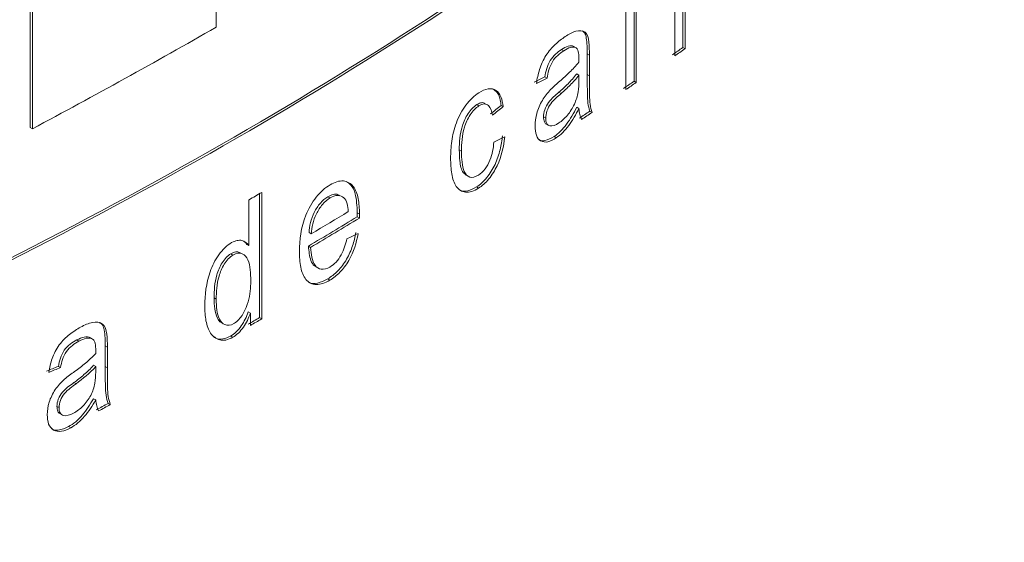
# Model space of a CAD drawing. Units: millimetres. Extents: x 0 to 297, y 0 to 210.
# Drawn here: x 58 to 59, y 162 to 163 of the extents above; entities that cross this region are included whole.
import ezdxf

# ---------------------------------------------------------------- set-up
doc = ezdxf.new("R2010")
doc.units = ezdxf.units.MM

msp = doc.modelspace()

# ---------------------------------------------------------------- linework, layer by layer
at = {"color": 7, "linetype": 'Continuous', "lineweight": 18}
for p, q in [((57.8526, 163.407), (57.8526, 162.9092)), ((57.8562, 162.9072), (57.8562, 163.4049)), ((58.1612, 163.2096), (58.1612, 163.0756)), ((58.8538, 163.1911), (58.8538, 162.9859)), ((58.8573, 162.9839), (58.8573, 163.1936)), ((58.9347, 163.1898), (58.9347, 163.0419)), ((58.9383, 163.0398), (58.9383, 163.1923)), ((58.84, 163.1818), (58.84, 162.9721)), ((58.9212, 163.1804), (58.9212, 163.0279)), ((58.754, 163.0435), (58.7576, 163.0415)), ((58.9347, 163.0419), (58.9383, 163.0398)), ((58.7336, 163.0386), (58.7372, 163.0365)), ((58.7623, 163.024), (58.7623, 163.0178)), ((58.7762, 163.0314), (58.7762, 162.9971)), ((58.7762, 163.0314), (58.7798, 163.0293)), ((58.7798, 162.995), (58.7798, 163.0293)), ((58.7059, 162.9931), (58.7095, 162.9911)), ((58.7587, 162.9981), (58.7623, 162.996)), ((58.7623, 162.996), (58.7623, 162.9869)), ((58.7762, 162.9971), (58.7798, 162.995)), ((58.8538, 162.9859), (58.8573, 162.9839)), ((58.7292, 162.9676), (58.7328, 162.9656)), ((58.5929, 162.9472), (58.5965, 162.9451)), ((58.6334, 162.9459), (58.637, 162.9439)), ((58.7587, 162.9428), (58.7623, 162.9408)), ((58.7037, 162.9267), (58.7073, 162.9247)), ((58.7806, 162.9364), (58.7842, 162.9343)), ((57.8526, 162.9092), (57.8562, 162.9072)), ((58.7212, 162.8942), (58.7248, 162.8921)), ((58.564, 162.8722), (58.5676, 162.8701)), ((58.5924, 162.8107), (58.596, 162.8086)), ((58.2329, 162.7997), (58.2329, 162.5941)), ((58.2365, 162.5921), (58.2365, 162.8018)), ((58.3462, 162.7946), (58.3497, 162.7925)), ((58.2153, 162.7895), (58.2153, 162.7135)), ((58.3948, 162.7613), (58.3949, 162.7681)), ((58.3949, 162.7681), (58.3985, 162.766)), ((58.3984, 162.7592), (58.3985, 162.766)), ((58.3948, 162.7613), (58.3984, 162.7592)), ((58.315, 162.7351), (58.3186, 162.733)), ((58.2118, 162.7156), (58.2153, 162.7135)), ((58.3139, 162.7127), (58.3175, 162.7106)), ((58.1852, 162.6999), (58.1888, 162.6979)), ((58.3459, 162.6582), (58.3495, 162.6562)), ((58.1575, 162.6267), (58.1611, 162.6246)), ((58.2141, 162.6037), (58.2177, 162.6016)), ((58.2177, 162.6016), (58.2177, 162.5811)), ((58.2329, 162.5941), (58.2365, 162.5921)), ((57.9299, 162.5572), (57.9335, 162.5551)), ((57.9524, 162.5608), (57.956, 162.5587)), ((58.1849, 162.5636), (58.1885, 162.5615)), ((57.9612, 162.541), (57.9612, 162.5348)), ((57.977, 162.5473), (57.977, 162.513)), ((57.977, 162.5473), (57.9806, 162.5452)), ((57.9806, 162.5109), (57.9806, 162.5452)), ((57.8993, 162.5134), (57.9028, 162.5113)), ((57.9576, 162.5151), (57.9612, 162.513)), ((57.9612, 162.513), (57.9612, 162.5039)), ((57.977, 162.513), (57.9806, 162.5109)), ((57.925, 162.4864), (57.9286, 162.4844)), ((57.9576, 162.4598), (57.9612, 162.4577)), ((57.9818, 162.452), (57.9854, 162.45)), ((57.8968, 162.4471), (57.9004, 162.445)), ((57.9161, 162.4135), (57.9197, 162.4114))]:
    msp.add_line(p, q, dxfattribs=at)
for centre, radius, start, end in [((52.506, 172.9538), 11.3824, 298.03672, 299.79076), ((53.4861, 170.8435), 9.5159, 304.80502, 304.9305), ((53.4896, 170.8414), 9.5159, 304.80502, 304.9305), ((53.3908, 170.9817), 9.6839, 304.21821, 304.34212), ((53.3944, 170.9797), 9.6839, 304.21821, 304.34212), ((53.3061, 171.1071), 9.8352, 303.69983, 303.82237), ((53.3097, 171.1051), 9.8352, 303.69983, 303.82237), ((52.7185, 172.2632), 10.953, 300.12325, 300.25122), ((52.8447, 171.9323), 10.7047, 300.75438, 301.13728), ((52.8501, 171.8975), 10.6871, 300.74714, 301.25312), ((52.8537, 171.8954), 10.6871, 300.74714, 301.25312), ((52.716, 172.0536), 10.9506, 300.13746, 300.25123), ((52.7196, 172.0515), 10.9506, 300.13746, 300.25123), ((52.4703, 172.4888), 11.4505, 298.66229, 298.77276), ((52.4739, 172.4868), 11.4505, 298.66229, 298.77276)]:
    msp.add_arc(centre, radius, start, end, dxfattribs=at)
for centre, major_axis, ratio, start_param, end_param in [((49.929, 167.5222), (11.6703, -1.1281), 0.501615, 5.608421, 5.610709), ((49.9326, 167.5202), (11.6703, -1.1281), 0.501615, 5.608421, 5.610709), ((49.929, 167.3797), (11.6469, 1.4445), 0.643699, 5.470957, 5.473244), ((49.9326, 167.3776), (11.6469, 1.4445), 0.643699, 5.470957, 5.473244), ((49.9326, 167.4576), (11.6703, -1.1281), 0.501615, 5.599356, 5.601643), ((49.9326, 167.4129), (11.6703, -1.1281), 0.501615, 5.568673, 5.570958), ((49.929, 167.404), (11.6703, -1.1281), 0.501615, 5.509256, 5.511541), ((49.9326, 167.4019), (11.6703, -1.1281), 0.501615, 5.509256, 5.511541)]:
    msp.add_ellipse(centre, major_axis=major_axis, ratio=ratio, start_param=start_param, end_param=end_param, dxfattribs=at)
for points in [[(56.6852, 162.9876), (57.2282, 163.2533), (58.2332, 163.7874), (59.0832, 164.3241), (59.4677, 164.5939)], [(56.6816, 162.2238), (57.2246, 162.4022), (58.2296, 162.8494), (59.0796, 163.473), (59.4641, 163.8301)], [(59.4677, 163.8281), (59.0832, 163.4709), (58.2332, 162.8473), (57.2282, 162.4001), (56.6852, 162.2218)], [(58.3726, 162.7929), (58.3776, 162.7881), (58.3792, 162.7791), (58.38, 162.7698)], [(57.9286, 162.4844), (57.9398, 162.4928), (57.951, 162.5017), (57.9612, 162.513)]]:
    msp.add_open_spline(points, degree=3, dxfattribs=at)
for points, knots in [([(58.7397, 163.06), (58.7341, 163.0562), (58.7286, 163.052), (58.7177, 163.0418), (58.7123, 163.0357), (58.7032, 163.0213), (58.6996, 163.0133), (58.6946, 162.9976), (58.6931, 162.9898), (58.6919, 162.9822)], [0, 0, 0, 0, 0.25, 0.25, 0.5, 0.5, 0.75, 0.75, 1, 1, 1, 1]), ([(58.7798, 163.0293), (58.7798, 163.0367), (58.7796, 163.044), (58.7781, 163.0577), (58.7765, 163.0642), (58.7685, 163.0701), (58.7632, 163.0705), (58.7517, 163.0672), (58.7457, 163.0638), (58.7397, 163.06)], [0, 0, 0, 0, 0.25, 0.25, 0.5, 0.5, 0.75, 0.75, 1, 1, 1, 1]), ([(58.7675, 163.0695), (58.7691, 163.0685), (58.7728, 163.0663), (58.7759, 163.0529), (58.7761, 163.0404), (58.7762, 163.0314)], [0, 0, 0, 0, 0.183505, 0.410667, 1, 1, 1, 1]), ([(58.754, 163.0435), (58.7514, 163.045), (58.7481, 163.0452), (58.7411, 163.0431), (58.7373, 163.041), (58.7336, 163.0386)], [0, 0, 0, 0, 0.5, 0.5, 1, 1, 1, 1]), ([(58.7372, 163.0365), (58.7409, 163.0389), (58.7446, 163.0411), (58.7517, 163.0431), (58.7549, 163.0429), (58.7576, 163.0415)], [0, 0, 0, 0, 0.5, 0.5, 1, 1, 1, 1]), ([(58.7576, 163.0415), (58.7589, 163.0405), (58.7599, 163.0391), (58.7606, 163.0373), (58.7611, 163.0359), (58.7615, 163.0342), (58.7618, 163.0324), (58.7621, 163.0298), (58.7623, 163.0269), (58.7623, 163.024)], [0, 0, 0, 0, 0.0000440527, 0.0000440527, 0.0000440527, 0.0000793834, 0.0000793834, 0.0000793834, 0.0001327945, 0.0001327945, 0.0001327945, 0.0001327945]), ([(58.7336, 163.0386), (58.7271, 163.0341), (58.7201, 163.0288), (58.7096, 163.0118), (58.7074, 163.0021), (58.7059, 162.9931)], [0, 0, 0, 0, 0.5, 0.5, 1, 1, 1, 1]), ([(58.7095, 162.9911), (58.7103, 162.9955), (58.7112, 163), (58.714, 163.0093), (58.7159, 163.014), (58.7236, 163.0266), (58.7306, 163.032), (58.7372, 163.0365)], [0, 0, 0, 0, 0.25, 0.25, 0.5, 0.5, 1, 1, 1, 1]), ([(58.7623, 163.0178), (58.7598, 163.0146), (58.7573, 163.0117), (58.7547, 163.0088), (58.7521, 163.006), (58.7495, 163.0034), (58.7468, 163.0008), (58.7415, 162.9955), (58.7361, 162.9907), (58.7307, 162.986)], [0, 0, 0, 0, 0.0000626247, 0.0000626247, 0.0000626247, 0.0001250868, 0.0001250868, 0.0001250868, 0.0002500015, 0.0002500015, 0.0002500015, 0.0002500015]), ([(58.7587, 162.9981), (58.7564, 162.9951), (58.7541, 162.9922), (58.7516, 162.9896), (58.7492, 162.9869), (58.7468, 162.9843), (58.7443, 162.9818), (58.7418, 162.9793), (58.7393, 162.9769), (58.7368, 162.9745), (58.7343, 162.9722), (58.7318, 162.9699), (58.7292, 162.9676)], [0, 0, 0, 0, 0.0000586876, 0.0000586876, 0.0000586876, 0.0001173124, 0.0001173124, 0.0001173124, 0.0001759192, 0.0001759192, 0.0001759192, 0.0002346634, 0.0002346634, 0.0002346634, 0.0002346634]), ([(58.7328, 162.9656), (58.7379, 162.9701), (58.7429, 162.9746), (58.7478, 162.9796), (58.7503, 162.9821), (58.7527, 162.9847), (58.7552, 162.9874), (58.7576, 162.9901), (58.76, 162.993), (58.7623, 162.996)], [0, 0, 0, 0, 0.0001165176, 0.0001165176, 0.0001165176, 0.0001753329, 0.0001753329, 0.0001753329, 0.000234703, 0.000234703, 0.000234703, 0.000234703]), ([(58.7762, 162.9971), (58.7762, 162.9864), (58.7763, 162.9757), (58.7766, 162.9598), (58.7767, 162.9546), (58.778, 162.9449), (58.7792, 162.9406), (58.7806, 162.9364)], [0, 0, 0, 0, 0.5, 0.5, 0.75, 0.75, 1, 1, 1, 1]), ([(58.7842, 162.9343), (58.7828, 162.9385), (58.7816, 162.9428), (58.7803, 162.9526), (58.7802, 162.9578), (58.7799, 162.9737), (58.7798, 162.9843), (58.7798, 162.995)], [0, 0, 0, 0, 0.25, 0.25, 0.5, 0.5, 1, 1, 1, 1]), ([(58.637, 162.9439), (58.6353, 162.9554), (58.6321, 162.9661), (58.6212, 162.9731), (58.6169, 162.974), (58.6071, 162.9726), (58.6018, 162.9702), (58.5965, 162.9669)], [0, 0, 0, 0, 0.5, 0.5, 0.75, 0.75, 1, 1, 1, 1]), ([(58.7307, 162.986), (58.7256, 162.9816), (58.7205, 162.9772), (58.7105, 162.9668), (58.7057, 162.9609), (58.6978, 162.9474), (58.6946, 162.9399), (58.6905, 162.9255), (58.6898, 162.9185), (58.6897, 162.9119)], [0, 0, 0, 0, 0.25, 0.25, 0.5, 0.5, 0.75, 0.75, 1, 1, 1, 1]), ([(58.7623, 162.9869), (58.7622, 162.9809), (58.7621, 162.9748), (58.7599, 162.9615), (58.758, 162.9546), (58.7517, 162.9413), (58.7477, 162.935), (58.7388, 162.9243), (58.7339, 162.9202), (58.7291, 162.9168)], [0, 0, 0, 0, 0.25, 0.25, 0.5, 0.5, 0.75, 0.75, 1, 1, 1, 1]), ([(58.5965, 162.9669), (58.589, 162.9619), (58.5814, 162.9551), (58.5685, 162.9378), (58.5631, 162.9275), (58.5552, 162.9068), (58.553, 162.8965), (58.5501, 162.8768), (58.5497, 162.8675), (58.5496, 162.8583)], [0, 0, 0, 0, 0.25, 0.25, 0.5, 0.5, 0.75, 0.75, 1, 1, 1, 1]), ([(58.6203, 162.9729), (58.6226, 162.9712), (58.6289, 162.9667), (58.632, 162.9555), (58.6332, 162.9474), (58.6334, 162.9459)], [0, 0, 0, 0, 0.315225, 0.873306, 1, 1, 1, 1]), ([(58.7292, 162.9676), (58.7234, 162.9626), (58.7173, 162.9578), (58.7095, 162.9471), (58.7073, 162.943), (58.7044, 162.9346), (58.7039, 162.9305), (58.7037, 162.9267)], [0, 0, 0, 0, 0.5, 0.5, 0.75, 0.75, 1, 1, 1, 1]), ([(58.7073, 162.9247), (58.7075, 162.9284), (58.708, 162.9324), (58.7109, 162.9408), (58.7131, 162.945), (58.7209, 162.9557), (58.727, 162.9605), (58.7328, 162.9656)], [0, 0, 0, 0, 0.25, 0.25, 0.5, 0.5, 1, 1, 1, 1]), ([(58.5929, 162.9472), (58.5878, 162.9437), (58.5827, 162.9387), (58.5744, 162.926), (58.5712, 162.9188), (58.5649, 162.8979), (58.5642, 162.8847), (58.564, 162.8722)], [0, 0, 0, 0, 0.25, 0.25, 0.5, 0.5, 1, 1, 1, 1]), ([(58.5676, 162.8701), (58.5678, 162.8826), (58.5684, 162.8957), (58.5747, 162.9166), (58.578, 162.9239), (58.5863, 162.9365), (58.5914, 162.9416), (58.5965, 162.9451)], [0, 0, 0, 0, 0.5, 0.5, 0.75, 0.75, 1, 1, 1, 1]), ([(58.6067, 162.9488), (58.6063, 162.9492), (58.6043, 162.9508), (58.5995, 162.9506), (58.595, 162.9483), (58.5929, 162.9472)], [0, 0, 0, 0, 0.13555, 0.58883, 1, 1, 1, 1]), ([(58.5965, 162.9451), (58.5996, 162.9469), (58.6026, 162.9482), (58.6081, 162.9484), (58.6104, 162.9474), (58.6161, 162.9423), (58.6179, 162.9361), (58.6192, 162.9297)], [0, 0, 0, 0, 0.25, 0.25, 0.5, 0.5, 1, 1, 1, 1]), ([(58.7587, 162.9428), (58.7537, 162.933), (58.7482, 162.9232), (58.7388, 162.9105), (58.7354, 162.9066), (58.7284, 162.8996), (58.7248, 162.8968), (58.7212, 162.8942)], [0, 0, 0, 0, 0.5, 0.5, 0.75, 0.75, 1, 1, 1, 1]), ([(58.7037, 162.9267), (58.704, 162.9239), (58.7045, 162.9189), (58.7068, 162.9154), (58.7084, 162.915), (58.7085, 162.9149)], [0, 0, 0, 0, 0.561023, 0.965333, 1, 1, 1, 1]), ([(58.7248, 162.8921), (58.7284, 162.8947), (58.732, 162.8975), (58.7389, 162.9044), (58.7424, 162.9084), (58.7518, 162.9212), (58.7573, 162.9309), (58.7623, 162.9408)], [0, 0, 0, 0, 0.25, 0.25, 0.5, 0.5, 1, 1, 1, 1]), ([(58.7623, 162.9408), (58.7625, 162.9391), (58.7626, 162.9374), (58.7629, 162.9357), (58.7631, 162.9341), (58.7634, 162.9325), (58.7638, 162.931), (58.7645, 162.9279), (58.7655, 162.9252), (58.7667, 162.9227)], [0, 0, 0, 0, 0.0000334645, 0.0000334645, 0.0000334645, 0.0000669743, 0.0000669743, 0.0000669743, 0.0001338003, 0.0001338003, 0.0001338003, 0.0001338003]), ([(58.6897, 162.9119), (58.6897, 162.9062), (58.6903, 162.9009), (58.6933, 162.892), (58.6959, 162.8888), (58.7026, 162.8851), (58.7067, 162.8847), (58.7154, 162.8867), (58.7201, 162.8891), (58.7248, 162.8921)], [0, 0, 0, 0, 0.25, 0.25, 0.5, 0.5, 0.75, 0.75, 1, 1, 1, 1]), ([(58.7291, 162.9168), (58.7238, 162.9135), (58.7184, 162.9109), (58.7119, 162.9125), (58.7101, 162.9139), (58.7078, 162.9183), (58.7074, 162.9214), (58.7073, 162.9247)], [0, 0, 0, 0, 0.5, 0.5, 0.75, 0.75, 1, 1, 1, 1]), ([(58.6357, 162.8956), (58.6348, 162.888), (58.6337, 162.8803), (58.6298, 162.8644), (58.627, 162.8561), (58.6195, 162.8403), (58.6148, 162.8327), (58.6042, 162.8197), (58.5984, 162.8146), (58.5924, 162.8107)], [0, 0, 0, 0, 0.25, 0.25, 0.5, 0.5, 0.75, 0.75, 1, 1, 1, 1]), ([(58.596, 162.8086), (58.6019, 162.8125), (58.6078, 162.8176), (58.6184, 162.8305), (58.623, 162.8381), (58.6343, 162.8618), (58.6376, 162.8783), (58.6393, 162.8936)], [0, 0, 0, 0, 0.25, 0.25, 0.5, 0.5, 1, 1, 1, 1]), ([(58.7212, 162.8942), (58.716, 162.8914), (58.7074, 162.8868), (58.6987, 162.8867), (58.6961, 162.8891), (58.6957, 162.8895)], [0, 0, 0, 0, 0.555384, 0.925547, 1, 1, 1, 1]), ([(58.6214, 162.8848), (58.6204, 162.8752), (58.619, 162.8653), (58.6127, 162.85), (58.61, 162.8449), (58.6035, 162.8363), (58.5998, 162.8329), (58.596, 162.8304)], [0, 0, 0, 0, 0.5, 0.5, 0.75, 0.75, 1, 1, 1, 1]), ([(58.564, 162.8722), (58.5642, 162.866), (58.5646, 162.8522), (58.5677, 162.8362), (58.5738, 162.8318), (58.5756, 162.8305)], [0, 0, 0, 0, 0.361867, 0.815029, 1, 1, 1, 1]), ([(58.596, 162.8304), (58.5908, 162.8273), (58.5857, 162.8258), (58.5775, 162.8284), (58.5744, 162.8317), (58.5683, 162.8452), (58.5678, 162.8577), (58.5676, 162.8701)], [0, 0, 0, 0, 0.25, 0.25, 0.5, 0.5, 1, 1, 1, 1]), ([(58.5496, 162.8583), (58.5497, 162.8493), (58.5501, 162.8405), (58.5529, 162.8245), (58.5552, 162.8171), (58.5629, 162.8062), (58.5681, 162.8027), (58.5778, 162.8017), (58.5812, 162.8021), (58.5885, 162.8043), (58.5923, 162.8063), (58.596, 162.8086)], [0, 0, 0, 0, 0.25, 0.25, 0.5, 0.5, 0.75, 0.75, 0.875, 0.875, 1, 1, 1, 1]), ([(58.3497, 162.8142), (58.3457, 162.8117), (58.3417, 162.809), (58.334, 162.8021), (58.3303, 162.7981), (58.3199, 162.785), (58.3141, 162.7747), (58.3011, 162.7431), (58.2991, 162.7226), (58.2989, 162.7037)], [0, 0, 0, 0, 0.125, 0.125, 0.25, 0.25, 0.5, 0.5, 1, 1, 1, 1]), ([(58.3985, 162.766), (58.3984, 162.7749), (58.3979, 162.7836), (58.3949, 162.7992), (58.3923, 162.8065), (58.384, 162.8167), (58.3785, 162.8201), (58.3652, 162.8213), (58.3575, 162.8187), (58.3497, 162.8142)], [0, 0, 0, 0, 0.25, 0.25, 0.5, 0.5, 0.75, 0.75, 1, 1, 1, 1]), ([(58.3773, 162.8193), (58.3798, 162.8177), (58.3863, 162.8136), (58.3935, 162.7967), (58.3944, 162.7791), (58.3949, 162.7681)], [0, 0, 0, 0, 0.1902562, 0.4948031, 1, 1, 1, 1]), ([(58.5924, 162.8107), (58.5876, 162.8082), (58.5778, 162.8031), (58.5677, 162.8033), (58.564, 162.8065), (58.5633, 162.807)], [0, 0, 0, 0, 0.45364, 0.910667, 1, 1, 1, 1]), ([(58.3462, 162.7946), (58.3418, 162.7918), (58.3375, 162.7883), (58.3298, 162.7793), (58.3264, 162.774), (58.318, 162.7574), (58.3156, 162.7456), (58.315, 162.7351)], [0, 0, 0, 0, 0.25, 0.25, 0.5, 0.5, 1, 1, 1, 1]), ([(58.3657, 162.7963), (58.3636, 162.7975), (58.3594, 162.7999), (58.352, 162.7978), (58.3476, 162.7953), (58.3462, 162.7946)], [0, 0, 0, 0, 0.390202, 0.8043, 1, 1, 1, 1]), ([(58.3497, 162.7925), (58.3542, 162.795), (58.3585, 162.7967), (58.3665, 162.7968), (58.3697, 162.7952), (58.3726, 162.7929)], [0, 0, 0, 0, 0.5, 0.5, 1, 1, 1, 1]), ([(58.3186, 162.733), (58.3192, 162.7435), (58.3215, 162.7551), (58.3299, 162.7717), (58.3333, 162.777), (58.3411, 162.7863), (58.3454, 162.7897), (58.3497, 162.7925)], [0, 0, 0, 0, 0.5, 0.5, 0.75, 0.75, 1, 1, 1, 1]), ([(58.3925, 162.7354), (58.3912, 162.728), (58.3896, 162.7206), (58.3846, 162.7057), (58.3814, 162.698), (58.3731, 162.6838), (58.3681, 162.6771), (58.3574, 162.6661), (58.3516, 162.6619), (58.3459, 162.6582)], [0, 0, 0, 0, 0.25, 0.25, 0.5, 0.5, 0.75, 0.75, 1, 1, 1, 1]), ([(58.3495, 162.6562), (58.3552, 162.6598), (58.3608, 162.664), (58.3716, 162.6749), (58.3765, 162.6815), (58.3891, 162.703), (58.3935, 162.7186), (58.3961, 162.7333)], [0, 0, 0, 0, 0.25, 0.25, 0.5, 0.5, 1, 1, 1, 1]), ([(58.1866, 162.7184), (58.1828, 162.716), (58.1791, 162.7134), (58.1718, 162.7066), (58.1684, 162.7026), (58.1591, 162.6898), (58.1544, 162.6798), (58.1441, 162.6505), (58.1423, 162.6316), (58.1421, 162.6139)], [0, 0, 0, 0, 0.125, 0.125, 0.25, 0.25, 0.5, 0.5, 1, 1, 1, 1]), ([(58.2153, 162.7135), (58.2123, 162.7177), (58.2085, 162.721), (58.2011, 162.7225), (58.1984, 162.7225), (58.1927, 162.7214), (58.1896, 162.72), (58.1866, 162.7184)], [0, 0, 0, 0, 0.5, 0.5, 0.75, 0.75, 1, 1, 1, 1]), ([(58.2068, 162.7203), (58.2079, 162.7196), (58.2099, 162.7184), (58.2112, 162.7164), (58.2118, 162.7156)], [0, 0, 0, 0, 0.592559, 1, 1, 1, 1]), ([(58.3139, 162.7127), (58.3148, 162.7043), (58.316, 162.6917), (58.3217, 162.6808), (58.3258, 162.6792), (58.3269, 162.6788)], [0, 0, 0, 0, 0.588045, 0.89043, 1, 1, 1, 1]), ([(58.3777, 162.7249), (58.3755, 162.7159), (58.3728, 162.7067), (58.3657, 162.6937), (58.3628, 162.6897), (58.3565, 162.6828), (58.353, 162.6802), (58.3496, 162.678)], [0, 0, 0, 0, 0.5, 0.5, 0.75, 0.75, 1, 1, 1, 1]), ([(58.1852, 162.6999), (58.1826, 162.6983), (58.18, 162.6963), (58.1751, 162.6911), (58.1728, 162.6881), (58.1669, 162.6786), (58.164, 162.6717), (58.1582, 162.6516), (58.1575, 162.6388), (58.1575, 162.6267)], [0, 0, 0, 0, 0.125, 0.125, 0.25, 0.25, 0.5, 0.5, 1, 1, 1, 1]), ([(58.1611, 162.6246), (58.1611, 162.6367), (58.1618, 162.6494), (58.1676, 162.6696), (58.1705, 162.6765), (58.1764, 162.686), (58.1786, 162.689), (58.1835, 162.6942), (58.1862, 162.6962), (58.1888, 162.6979)], [0, 0, 0, 0, 0.5, 0.5, 0.75, 0.75, 0.875, 0.875, 1, 1, 1, 1]), ([(58.2018, 162.7011), (58.2002, 162.7019), (58.1968, 162.7037), (58.1907, 162.7028), (58.1867, 162.7007), (58.1852, 162.6999)], [0, 0, 0, 0, 0.355107, 0.751488, 1, 1, 1, 1]), ([(58.1888, 162.6979), (58.1944, 162.7009), (58.1999, 162.7019), (58.2084, 162.6983), (58.2115, 162.6946), (58.2176, 162.6804), (58.2182, 162.6676), (58.2184, 162.6548)], [0, 0, 0, 0, 0.25, 0.25, 0.5, 0.5, 1, 1, 1, 1]), ([(58.2989, 162.7037), (58.299, 162.6946), (58.2995, 162.6857), (58.3028, 162.6697), (58.3055, 162.6626), (58.3141, 162.6522), (58.32, 162.6492), (58.3337, 162.6487), (58.3416, 162.6517), (58.3495, 162.6562)], [0, 0, 0, 0, 0.25, 0.25, 0.5, 0.5, 0.75, 0.75, 1, 1, 1, 1]), ([(58.3496, 162.678), (58.3445, 162.6752), (58.3395, 162.6737), (58.331, 162.675), (58.3274, 162.6773), (58.3197, 162.688), (58.3181, 162.6991), (58.3175, 162.7106)], [0, 0, 0, 0, 0.25, 0.25, 0.5, 0.5, 1, 1, 1, 1]), ([(58.2184, 162.6548), (58.2182, 162.6438), (58.2176, 162.6324), (58.2105, 162.6081), (58.2037, 162.5948), (58.1944, 162.5872)], [0, 0, 0, 0, 0.5, 0.5, 1, 1, 1, 1]), ([(58.3459, 162.6582), (58.3403, 162.6555), (58.329, 162.65), (58.3175, 162.6503), (58.3135, 162.6539), (58.313, 162.6543)], [0, 0, 0, 0, 0.465044, 0.934339, 1, 1, 1, 1]), ([(58.1575, 162.6267), (58.1576, 162.6206), (58.1579, 162.6084), (58.1617, 162.5944), (58.1666, 162.587), (58.17, 162.5858), (58.1704, 162.5856)], [0, 0, 0, 0, 0.353876, 0.710141, 0.962062, 1, 1, 1, 1]), ([(58.1901, 162.5842), (58.1848, 162.5813), (58.1796, 162.5808), (58.1715, 162.5842), (58.1684, 162.5875), (58.1619, 162.6005), (58.1612, 162.6125), (58.1611, 162.6246)], [0, 0, 0, 0, 0.25, 0.25, 0.5, 0.5, 1, 1, 1, 1]), ([(58.1421, 162.6139), (58.1422, 162.6051), (58.1426, 162.5966), (58.1455, 162.581), (58.148, 162.5739), (58.1556, 162.5628), (58.1606, 162.5588), (58.17, 162.5565), (58.1734, 162.5563), (58.1808, 162.5577), (58.1847, 162.5595), (58.1885, 162.5615)], [0, 0, 0, 0, 0.25, 0.25, 0.5, 0.5, 0.75, 0.75, 0.875, 0.875, 1, 1, 1, 1]), ([(58.2141, 162.6037), (58.2112, 162.5956), (58.2075, 162.5874), (58.1999, 162.5768), (58.1971, 162.5734), (58.1912, 162.5678), (58.1881, 162.5656), (58.1849, 162.5636)], [0, 0, 0, 0, 0.5, 0.5, 0.75, 0.75, 1, 1, 1, 1]), ([(58.1885, 162.5615), (58.1917, 162.5635), (58.1947, 162.5657), (58.2007, 162.5713), (58.2035, 162.5747), (58.211, 162.5853), (58.2148, 162.5935), (58.2177, 162.6016)], [0, 0, 0, 0, 0.25, 0.25, 0.5, 0.5, 1, 1, 1, 1]), ([(57.9806, 162.5452), (57.9806, 162.5526), (57.9804, 162.5599), (57.9787, 162.5737), (57.9769, 162.5803), (57.9681, 162.5867), (57.9622, 162.5875), (57.9495, 162.5849), (57.9429, 162.5818), (57.9362, 162.5784)], [0, 0, 0, 0, 0.25, 0.25, 0.5, 0.5, 0.75, 0.75, 1, 1, 1, 1]), ([(57.9674, 162.5859), (57.9692, 162.5848), (57.9732, 162.5824), (57.9767, 162.5689), (57.9769, 162.5564), (57.977, 162.5473)], [0, 0, 0, 0, 0.18186, 0.409513, 1, 1, 1, 1]), ([(58.1901, 162.5842), (58.1911, 162.5848), (58.1925, 162.5857), (58.1939, 162.5868), (58.1944, 162.5872)], [0, 0, 0, 0, 0.04613317, 0.07100914, 0.07100914, 0.07100914, 0.07100914]), ([(57.9362, 162.5784), (57.93, 162.5749), (57.9239, 162.5711), (57.9118, 162.5615), (57.9059, 162.5557), (57.8958, 162.5419), (57.8919, 162.5341), (57.8863, 162.5187), (57.8846, 162.5111), (57.8833, 162.5035)], [0, 0, 0, 0, 0.25, 0.25, 0.5, 0.5, 0.75, 0.75, 1, 1, 1, 1]), ([(57.9299, 162.5572), (57.9226, 162.5531), (57.9149, 162.5482), (57.9033, 162.5318), (57.9009, 162.5222), (57.8993, 162.5134)], [0, 0, 0, 0, 0.5, 0.5, 1, 1, 1, 1]), ([(57.9028, 162.5113), (57.9037, 162.5157), (57.9047, 162.5201), (57.9078, 162.5292), (57.9098, 162.5339), (57.9184, 162.546), (57.9262, 162.551), (57.9335, 162.5551)], [0, 0, 0, 0, 0.25, 0.25, 0.5, 0.5, 1, 1, 1, 1]), ([(57.9524, 162.5608), (57.9495, 162.5624), (57.9459, 162.5628), (57.9381, 162.5612), (57.934, 162.5593), (57.9299, 162.5572)], [0, 0, 0, 0, 0.5, 0.5, 1, 1, 1, 1]), ([(57.9335, 162.5551), (57.9376, 162.5572), (57.9417, 162.5591), (57.9495, 162.5608), (57.9531, 162.5604), (57.956, 162.5587)], [0, 0, 0, 0, 0.5, 0.5, 1, 1, 1, 1]), ([(57.956, 162.5587), (57.9575, 162.5577), (57.9586, 162.5562), (57.9593, 162.5544), (57.96, 162.5529), (57.9604, 162.5512), (57.9606, 162.5494), (57.961, 162.5468), (57.9612, 162.5439), (57.9612, 162.541)], [0, 0, 0, 0, 0.0000440527, 0.0000440527, 0.0000440527, 0.0000794814, 0.0000794814, 0.0000794814, 0.0001327673, 0.0001327673, 0.0001327673, 0.0001327673]), ([(58.1849, 162.5636), (58.1806, 162.5616), (58.1718, 162.5577), (58.1624, 162.5583), (58.1588, 162.5615), (58.1579, 162.5623)], [0, 0, 0, 0, 0.431136, 0.864603, 1, 1, 1, 1]), ([(57.9612, 162.5348), (57.9585, 162.5318), (57.9557, 162.5289), (57.9528, 162.5263), (57.9499, 162.5236), (57.947, 162.5211), (57.9441, 162.5187), (57.9382, 162.5138), (57.9323, 162.5093), (57.9263, 162.5049)], [0, 0, 0, 0, 0.0000626256, 0.0000626256, 0.0000626256, 0.0001250876, 0.0001250876, 0.0001250876, 0.0002495493, 0.0002495493, 0.0002495493, 0.0002495493]), ([(57.9263, 162.5049), (57.9206, 162.5009), (57.9149, 162.4968), (57.9039, 162.487), (57.8986, 162.4814), (57.8898, 162.4683), (57.8863, 162.4611), (57.8818, 162.4468), (57.881, 162.4399), (57.8809, 162.4333)], [0, 0, 0, 0, 0.25, 0.25, 0.5, 0.5, 0.75, 0.75, 1, 1, 1, 1]), ([(57.9612, 162.5039), (57.9611, 162.4979), (57.961, 162.4918), (57.9586, 162.4787), (57.9564, 162.4718), (57.9496, 162.4589), (57.9451, 162.4529), (57.9352, 162.4427), (57.9299, 162.4389), (57.9244, 162.4358)], [0, 0, 0, 0, 0.25, 0.25, 0.5, 0.5, 0.75, 0.75, 1, 1, 1, 1]), ([(57.9576, 162.5151), (57.9551, 162.5122), (57.9525, 162.5095), (57.9498, 162.507), (57.9471, 162.5044), (57.9444, 162.502), (57.9417, 162.4997), (57.9362, 162.4949), (57.9306, 162.4906), (57.925, 162.4864)], [0, 0, 0, 0, 0.0000586881, 0.0000586881, 0.0000586881, 0.0001173124, 0.0001173124, 0.0001173124, 0.0002343426, 0.0002343426, 0.0002343426, 0.0002343426]), ([(57.977, 162.513), (57.977, 162.5023), (57.9771, 162.4916), (57.9774, 162.4757), (57.9776, 162.4705), (57.979, 162.4607), (57.9804, 162.4564), (57.9818, 162.452)], [0, 0, 0, 0, 0.5, 0.5, 0.75, 0.75, 1, 1, 1, 1]), ([(57.9854, 162.45), (57.984, 162.4543), (57.9826, 162.4586), (57.9812, 162.4684), (57.981, 162.4737), (57.9807, 162.4896), (57.9806, 162.5002), (57.9806, 162.5109)], [0, 0, 0, 0, 0.25, 0.25, 0.5, 0.5, 1, 1, 1, 1]), ([(57.925, 162.4864), (57.9185, 162.4817), (57.9118, 162.4773), (57.9032, 162.4671), (57.9008, 162.4631), (57.8976, 162.4549), (57.897, 162.4509), (57.8968, 162.4471)], [0, 0, 0, 0, 0.5, 0.5, 0.75, 0.75, 1, 1, 1, 1]), ([(57.9004, 162.445), (57.9006, 162.4488), (57.9011, 162.4527), (57.9043, 162.461), (57.9067, 162.465), (57.9153, 162.4752), (57.9221, 162.4796), (57.9286, 162.4844)], [0, 0, 0, 0, 0.25, 0.25, 0.5, 0.5, 1, 1, 1, 1]), ([(57.9576, 162.4598), (57.9521, 162.4503), (57.9461, 162.4409), (57.9356, 162.4288), (57.9319, 162.425), (57.9241, 162.4184), (57.9201, 162.4158), (57.9161, 162.4135)], [0, 0, 0, 0, 0.5, 0.5, 0.75, 0.75, 1, 1, 1, 1]), ([(57.9197, 162.4114), (57.9237, 162.4138), (57.9277, 162.4163), (57.9354, 162.4228), (57.9392, 162.4266), (57.9497, 162.4388), (57.9557, 162.4482), (57.9612, 162.4577)], [0, 0, 0, 0, 0.25, 0.25, 0.5, 0.5, 1, 1, 1, 1]), ([(57.9612, 162.4577), (57.9614, 162.456), (57.9616, 162.4543), (57.9619, 162.4527), (57.9621, 162.451), (57.9625, 162.4494), (57.9629, 162.4479), (57.9636, 162.4448), (57.9648, 162.442), (57.9661, 162.4394)], [0, 0, 0, 0, 0.0000334645, 0.0000334645, 0.0000334645, 0.0000669741, 0.0000669741, 0.0000669741, 0.0001337787, 0.0001337787, 0.0001337787, 0.0001337787]), ([(57.8968, 162.4471), (57.8971, 162.4442), (57.8977, 162.4393), (57.9002, 162.4356), (57.9019, 162.4351), (57.9021, 162.435)], [0, 0, 0, 0, 0.561144, 0.96559, 1, 1, 1, 1]), ([(57.9244, 162.4358), (57.9186, 162.4328), (57.9126, 162.4306), (57.9055, 162.4326), (57.9035, 162.4341), (57.901, 162.4387), (57.9005, 162.4418), (57.9004, 162.445)], [0, 0, 0, 0, 0.5, 0.5, 0.75, 0.75, 1, 1, 1, 1]), ([(57.8809, 162.4333), (57.8809, 162.4276), (57.8815, 162.4223), (57.8849, 162.4133), (57.8878, 162.4098), (57.8951, 162.4057), (57.8996, 162.4051), (57.9093, 162.4066), (57.9145, 162.4087), (57.9197, 162.4114)], [0, 0, 0, 0, 0.25, 0.25, 0.5, 0.5, 0.75, 0.75, 1, 1, 1, 1]), ([(57.9161, 162.4135), (57.9104, 162.411), (57.9008, 162.4069), (57.8912, 162.4073), (57.8884, 162.4099), (57.8879, 162.4103)], [0, 0, 0, 0, 0.556148, 0.926259, 1, 1, 1, 1])]:
    msp.add_open_spline(points, degree=3, knots=knots, dxfattribs=at)

doc.saveas('drawing.dxf')
